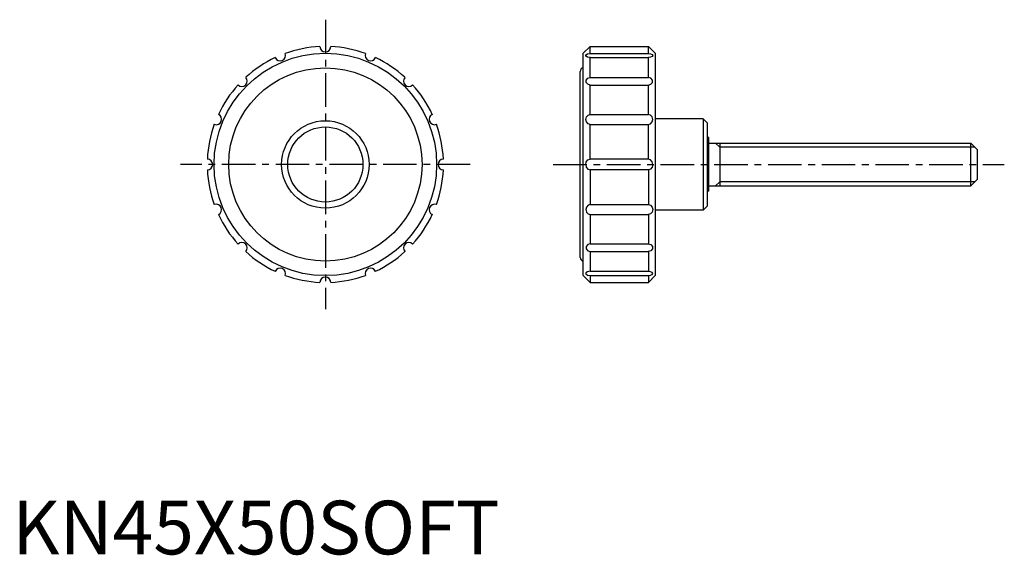
# Model space of a CAD drawing. Extents: x 1 to 185, y 0 to 100.
import ezdxf

# ---------------------------------------------------------------- set-up
doc = ezdxf.new("R2010")
doc.units = 0
doc.header["$LTSCALE"] = 5
doc.linetypes.add('CENTER', pattern=[2, 1.25, -0.25, 0.25, -0.25])
doc.layers.get('0').update_dxf_attribs({"linetype": 'CONTINUOUS'})
doc.layers.add('1', color=1, linetype='CENTER')
doc.layers.add('3', color=3, linetype='CONTINUOUS')
doc.styles.add('STANDARD1', font='txt')

msp = doc.modelspace()

# ---------------------------------------------------------------- linework, layer by layer
for p, q in [((107.62, 94.68), (106.34, 93.41)), ((107.62, 94.68), (118.47, 94.68)), ((107.62, 93.37), (107.62, 94.68)), ((118.47, 94.68), (119.74, 93.41)), ((118.47, 93.37), (118.47, 94.68)), ((106.34, 51.96), (106.34, 93.41)), ((107.59, 92.61), (107.59, 92.6)), ((107.62, 93.37), (118.47, 93.37)), ((107.62, 92.61), (118.47, 92.61)), ((107.62, 88.91), (107.62, 92.61)), ((118.47, 88.91), (118.47, 92.61)), ((119.74, 93.41), (119.74, 51.96)), ((105.74, 55.32), (105.74, 90.05)), ((107.62, 88.91), (118.47, 88.91)), ((107.62, 87.49), (118.47, 87.49)), ((107.62, 82.01), (107.62, 87.49)), ((118.47, 82.01), (118.47, 87.49)), ((107.62, 82.01), (118.47, 82.01)), ((128.65, 81.19), (119.74, 81.19)), ((128.65, 81.19), (128.65, 64.19)), ((128.65, 81.19), (129.44, 80.39)), ((107.62, 80.16), (118.47, 80.16)), ((107.62, 73.69), (107.62, 80.16)), ((118.47, 73.69), (118.47, 80.16)), ((129.44, 64.98), (129.44, 80.39)), ((129.74, 77.69), (129.44, 77.75)), ((129.74, 67.69), (129.74, 77.69)), ((129.74, 76.69), (178.49, 76.69)), ((131.74, 76.69), (131.74, 68.69)), ((178.49, 76.69), (179.74, 75.44)), ((178.49, 68.69), (178.49, 76.69)), ((179.74, 69.94), (179.74, 75.44)), ((118.44, 73.69), (107.62, 73.69)), ((107.62, 71.69), (107.62, 65.22)), ((118.44, 71.69), (107.62, 71.69)), ((118.47, 71.69), (118.47, 65.21)), ((178.49, 68.69), (179.74, 69.94)), ((129.74, 68.69), (178.49, 68.69)), ((129.74, 67.69), (129.44, 67.62)), ((107.62, 65.22), (118.47, 65.22)), ((128.65, 64.19), (119.74, 64.19)), ((128.65, 64.19), (129.44, 64.98)), ((107.62, 63.36), (118.47, 63.36)), ((107.62, 63.36), (107.62, 57.88)), ((118.47, 63.36), (118.47, 57.88)), ((107.62, 57.88), (118.47, 57.88)), ((107.62, 56.46), (118.47, 56.46)), ((107.62, 56.46), (107.62, 52.77)), ((118.47, 56.46), (118.47, 52.76)), ((107.62, 50.69), (106.34, 51.96)), ((107.59, 52.76), (107.59, 52.77)), ((107.62, 52.77), (118.47, 52.77)), ((107.62, 52), (118.47, 52)), ((107.62, 52), (107.62, 50.69)), ((118.47, 52), (118.47, 50.69)), ((118.47, 50.69), (119.74, 51.96)), ((107.62, 50.69), (118.47, 50.69))]:
    msp.add_line(p, q)
for points in [[(107.62, 92.61, 0), (107.13, 92.67, 0), (106.84, 92.86, 0), (106.84, 93.1, 0), (107.13, 93.29, 0), (107.62, 93.37, 0)], [(118.47, 93.37, 0), (118.87, 93.33, 0), (119.16, 93.2, 0), (119.27, 93.02, 0), (119.16, 92.82, 0), (118.87, 92.67, 0), (118.47, 92.61, 0)], [(107.64, 87.49, 0), (107.16, 87.63, 0), (106.86, 87.98, 0), (106.86, 88.42, 0), (107.16, 88.77, 0), (107.64, 88.91, 0)], [(118.44, 87.49, 0), (118.93, 87.63, 0), (119.23, 87.98, 0), (119.23, 88.42, 0), (118.93, 88.77, 0), (118.44, 88.91, 0)], [(107.64, 80.16, 0), (107.23, 80.28, 0), (106.93, 80.62, 0), (106.82, 81.08, 0), (106.93, 81.55, 0), (107.23, 81.88, 0), (107.64, 82.01, 0)], [(118.44, 80.16, 0), (118.85, 80.28, 0), (119.16, 80.62, 0), (119.27, 81.08, 0), (119.16, 81.55, 0), (118.85, 81.88, 0), (118.44, 82.01, 0)], [(106.79, 72.69, 0), (106.9, 73.19, 0), (107.2, 73.55, 0), (107.62, 73.69, 0)], [(119.27, 72.69, 0), (119.16, 73.19, 0), (118.85, 73.55, 0), (118.44, 73.69, 0)], [(106.79, 72.69, 0), (106.9, 72.19, 0), (107.2, 71.82, 0), (107.62, 71.69, 0)], [(119.27, 72.69, 0), (119.16, 72.19, 0), (118.85, 71.82, 0), (118.44, 71.69, 0)], [(107.64, 65.22, 0), (107.23, 65.09, 0), (106.93, 64.75, 0), (106.82, 64.29, 0), (106.93, 63.82, 0), (107.23, 63.49, 0), (107.64, 63.36, 0)], [(118.44, 65.22, 0), (118.85, 65.09, 0), (119.16, 64.75, 0), (119.27, 64.29, 0), (119.16, 63.82, 0), (118.85, 63.49, 0), (118.44, 63.36, 0)], [(107.64, 57.88, 0), (107.16, 57.74, 0), (106.86, 57.39, 0), (106.86, 56.95, 0), (107.16, 56.6, 0), (107.64, 56.46, 0)], [(118.44, 57.88, 0), (118.93, 57.74, 0), (119.23, 57.39, 0), (119.23, 56.95, 0), (118.93, 56.6, 0), (118.44, 56.46, 0)], [(107.62, 52.77, 0), (107.13, 52.7, 0), (106.84, 52.51, 0), (106.84, 52.27, 0), (107.13, 52.08, 0), (107.62, 52, 0)], [(118.47, 52, 0), (118.87, 52.04, 0), (119.16, 52.17, 0), (119.27, 52.35, 0), (119.16, 52.55, 0), (118.87, 52.7, 0), (118.47, 52.76, 0)]]:
    msp.add_polyline3d(points)
for radius in [20.72, 18, 8.15, 7]:
    msp.add_circle((58.3, 72.69), radius)
for centre, radius, start, end in [((58.3, 72.69), 22, 92.6058, 109.8942), ((58.3, 94.67), 1, 180.6806, 359.3194), ((58.3, 72.69), 22, 70.1058, 87.3942), ((58.3, 72.69), 22, 115.1058, 132.3942), ((49.89, 93), 1, 203.1806, 21.8194), ((66.72, 93), 1, 158.1806, 336.8194), ((58.3, 72.69), 22, 47.6058, 64.8942), ((106.38, 90.05), 0.64, 93.539, 179.9454), ((42.76, 88.23), 1, 225.6806, 44.3194), ((73.85, 88.23), 1, 135.6806, 314.3194), ((58.3, 72.69), 22, 137.6058, 154.8942), ((58.3, 72.69), 22, 25.1058, 42.3942), ((37.99, 81.1), 1, 248.1806, 66.8194), ((78.62, 81.1), 1, 113.1806, 291.8194), ((58.3, 72.69), 22, 160.1058, 177.3942), ((58.3, 72.69), 22, 2.6058, 19.8942), ((36.32, 72.69), 1, 270.6806, 89.3194), ((80.29, 72.69), 1, 90.6806, 269.3194), ((58.3, 72.69), 22, 182.6058, 199.8942), ((58.3, 72.69), 22, 340.1058, 357.3942), ((37.99, 64.27), 1, 293.1806, 111.8194), ((78.62, 64.27), 1, 68.1806, 246.8194), ((58.3, 72.69), 22, 205.1058, 222.3942), ((58.3, 72.69), 22, 317.6058, 334.8942), ((42.76, 57.14), 1, 315.6806, 134.3194), ((73.85, 57.14), 1, 45.6806, 224.3194), ((58.3, 72.69), 22, 227.6058, 244.8942), ((58.3, 72.69), 22, 295.1058, 312.3942), ((106.38, 55.32), 0.639, 180, 266.4832), ((49.89, 52.37), 1, 338.1806, 156.8194), ((66.72, 52.37), 1, 23.1806, 201.8194), ((58.3, 72.69), 22, 250.1058, 267.3942), ((58.3, 50.7), 1, 0.6806, 179.3194), ((58.3, 72.69), 22, 272.6058, 289.8942)]:
    msp.add_arc(centre, radius, start, end)
at = {"layer": '1'}
for p, q in [((58.3, 99.68), (58.3, 45.69)), ((85.3, 72.69), (31.31, 72.69)), ((100.74, 72.69), (184.74, 72.69))]:
    msp.add_line(p, q, dxfattribs=at)
at = {"layer": '3'}
for p, q in [((131.74, 75.92), (130.98, 76.69)), ((179.26, 75.92), (131.74, 75.92)), ((131.74, 69.45), (130.98, 68.69)), ((179.26, 69.45), (131.74, 69.45))]:
    msp.add_line(p, q, dxfattribs=at)

# ---------------------------------------------------------------- texts
at = {"color": 3, "style": 'STANDARD1'}
msp.add_text('KN45X50SOFT', height=10, dxfattribs=at).set_placement((0, 0))

doc.saveas('drawing.dxf')
